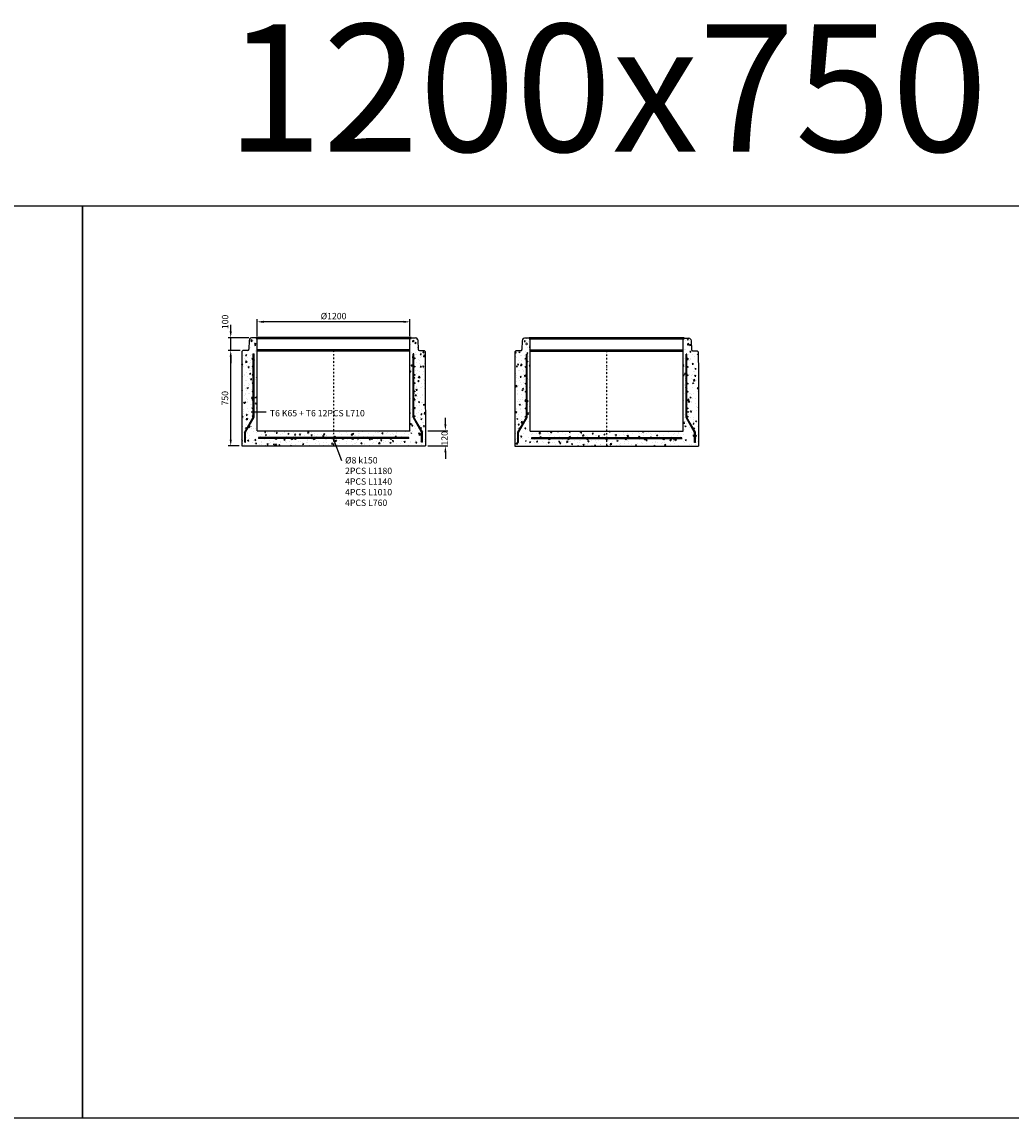
# Model space of a CAD drawing. Units: metres. Extents: x 49553 to 426907, y -83501 to 158050.
# Drawn here: x 177865 to 185631, y 29490 to 38094 of the extents above; entities that cross this region are included whole.
import ezdxf

# ---------------------------------------------------------------- set-up
doc = ezdxf.new("R2010")
doc.units = ezdxf.units.M
doc.header["$LTSCALE"] = 4
doc.header["$PDSIZE"] = 50
doc.linetypes.add('PKL', pattern=[7, 3, -2, 0, -2])
doc.layers.get('0').update_dxf_attribs({"color": 1, "linetype": 'CONTINUOUS'})
doc.layers.get('Defpoints').update_dxf_attribs({"color": 1, "linetype": 'CONTINUOUS'})
doc.layers.add('AM_0', color=7, linetype='CONTINUOUS', lineweight=50)
for name, color, linetype in [('R0PAPERI', 7, 'CONTINUOUS'), ('R0YLEINEN', 7, 'CONTINUOUS'), ('R3RAUDOITUS', 7, 'CONTINUOUS'), ('R5AINE', 253, 'CONTINUOUS'), ('R8MERKINNAT', 7, 'CONTINUOUS'), ('R8MITAT', 1, 'CONTINUOUS'), ('R8PUTKI', 5, 'CONTINUOUS')]:
    doc.layers.add(name, color=color, linetype=linetype)
doc.styles.add('S', font='istorak', dxfattribs={"width": 0.8})
doc.dimstyles.new('RAK_10', dxfattribs={"dimscale": 20, "dimtxt": 2.5, "dimasz": 2.5, "dimexe": 1, "dimexo": 1, "dimgap": 1, "dimtad": 1, "dimdec": 0, "dimzin": 0, "dimdsep": 46, "dimtxsty": 'S', "dimcen": 2.5, "dimclrd": 256, "dimclre": 256, "dimclrt": 7, "dimadec": 0, "dimazin": 0, "dimtp": 6, "dimtm": 6, "dimtfac": 1, "dimtdec": 0, "dimtofl": 0, "dimtmove": 1, "dimatfit": 3, "dimldrblk": 'NONE', "dimfxl": 2, "dimtolj": 1, "dimtzin": 0, "dimlwd": -1, "dimlwe": -1, "dimarcsym": 0})

# ---------------------------------------------------------------- blocks, each defined once
blk = doc.blocks.new('*D1616')
at = {"layer": 'Defpoints', "color": 0, "transparency": 16777216}
for p in [(179504, 35515.5), (179599.4, 35515.5), (179590.5, 34765.5)]:
    blk.add_point(p, dxfattribs=at)
at = {"layer": 'R8MITAT', "transparency": 16777216}
for p, q in [((179579.4, 35515.5), (179484, 35515.5)), ((179504, 34815.5), (179504, 35465.5)), ((179570.5, 34765.5), (179484, 34765.5))]:
    blk.add_line(p, q, dxfattribs=at)
for points in [[(179495.7, 35465.5), (179512.3, 35465.5), (179504, 35515.5)], [(179495.7, 34815.5), (179512.3, 34815.5), (179504, 34765.5)]]:
    blk.add_solid(points, dxfattribs=at)
at = {"layer": 'R8MITAT', "color": 7, "transparency": 16777216, "insert": (179459, 35140.5), "char_height": 50, "attachment_point": 5, "rotation": 90, "style": 'S'}
blk.add_mtext('\\A1;750', dxfattribs=at)
blk = doc.blocks.new('_None')
blk = doc.blocks.new('*D1617')
at = {"layer": 'Defpoints', "color": 0, "transparency": 16777216}
for p in [(179504, 35615.5), (179666.8, 35615.5), (179599.4, 35515.5)]:
    blk.add_point(p, dxfattribs=at)
at = {"layer": 'R8MITAT', "transparency": 16777216}
for p, q in [((179504, 35665.5), (179504, 35715.5)), ((179646.8, 35615.5), (179484, 35615.5)), ((179504, 35515.5), (179504, 35615.5)), ((179579.4, 35515.5), (179484, 35515.5)), ((179504, 35465.5), (179504, 35415.5))]:
    blk.add_line(p, q, dxfattribs=at)
for points in [[(179495.7, 35665.5), (179512.3, 35665.5), (179504, 35615.5)], [(179495.7, 35465.5), (179512.3, 35465.5), (179504, 35515.5)]]:
    blk.add_solid(points, dxfattribs=at)
at = {"layer": 'R8MITAT', "color": 7, "transparency": 16777216, "insert": (179459.6, 35739.5), "char_height": 50, "attachment_point": 5, "rotation": 90, "style": 'S'}
blk.add_mtext('\\A1;100', dxfattribs=at)
blk = doc.blocks.new('*D1618')
at = {"layer": 'Defpoints', "color": 0, "linetype": 'Continuous', "transparency": 16777216}
for p in [(179711.4, 35740.1), (179711.4, 35607.5), (180911.4, 35607.5)]:
    blk.add_point(p, dxfattribs=at)
at = {"layer": 'R8MITAT', "transparency": 16777216}
for p, q in [((179711.4, 35627.5), (179711.4, 35760.1)), ((180861.4, 35740.1), (179761.4, 35740.1)), ((180911.4, 35627.5), (180911.4, 35760.1))]:
    blk.add_line(p, q, dxfattribs=at)
at = {"layer": 'R8MITAT', "linetype": 'Continuous', "transparency": 16777216}
for points in [[(179761.4, 35748.4), (179761.4, 35731.7), (179711.4, 35740.1)], [(180861.4, 35748.4), (180861.4, 35731.7), (180911.4, 35740.1)]]:
    blk.add_solid(points, dxfattribs=at)
at = {"layer": 'R8MITAT', "color": 7, "linetype": 'Continuous', "transparency": 16777216, "insert": (180311.4, 35785.1), "char_height": 50, "attachment_point": 5, "style": 'S'}
blk.add_mtext('\\A1;{Ø}1200', dxfattribs=at)
blk = doc.blocks.new('*D1553')
at = {"layer": 'Defpoints', "color": 0, "transparency": 16777216}
for p in [(181032, 34885.5), (181189.2, 34885.5), (181032, 34765.5)]:
    blk.add_point(p, dxfattribs=at)
at = {"layer": 'R8MITAT', "transparency": 16777216}
for p, q in [((181189.2, 34935.5), (181189.2, 34985.5)), ((181052, 34885.5), (181209.2, 34885.5)), ((181052, 34765.5), (181209.2, 34765.5)), ((181189.2, 34715.5), (181189.2, 34665.5))]:
    blk.add_line(p, q, dxfattribs=at)
for points in [[(181180.9, 34935.5), (181197.5, 34935.5), (181189.2, 34885.5)], [(181180.9, 34715.5), (181197.5, 34715.5), (181189.2, 34765.5)]]:
    blk.add_solid(points, dxfattribs=at)
at = {"layer": 'R8MITAT', "color": 7, "transparency": 16777216, "insert": (181182.9, 34825.5), "char_height": 50, "attachment_point": 5, "rotation": 90, "style": 'S'}
blk.add_mtext('\\A1;120', dxfattribs=at)
blk = doc.blocks.new('A$C47281628')
at = {"layer": 'R5AINE'}
h = blk.add_hatch(dxfattribs=at)
h.set_pattern_fill('AR-CONC', color=256, scale=0.5, angle=30)
h.set_pattern_definition([(80, (-117066.71, -82259.03), (82.873047, 38.64434), [9.525, -104.775]), (25, (-117066.71, -82259.03), (-63.02475, 73.919247), [7.62, -83.82]), (130.451, (-117059.8, -82255.81), (19.8488, 112.563376), [8.095, -89.045]), (76.1842, (-117079.41, -82237.03), (127.89125, 49.5649), [14.2875, -157.1625]), (126.6356, (-117068.75, -82232.9), (40.94266, 166.48947), [12.1425, -133.5675]), (21.184, (-117079.41, -82237.03), (40.94293, 166.48937), [11.43, -125.73]), (51, (-117065.24, -82236.18), (91.21755, -6.37855), [9.525, -104.775]), (356, (-117065.24, -82236.18), (-19.28593, 95.206236), [7.62, -83.82]), (101.4514, (-117057.635, -82236.71), (71.931337, 88.82776), [8.095, -89.045]), (67.5, (-117066.71, -82259.027), (-19.801355, 37.385557), [0, -82.804, 0, -85.09, 0, -84.1375]), (37.5, (-117066.71, -82259.027), (3.888619, 60.084377), [0, -48.514, 0, -80.899, 0, -32.0675]), (357.5, (-117091.237, -82273.187), (60.144636, 31.41703), [0, -31.75, 0, -99.06, 0, -131.445]), (347.5, (-117102.235, -82279.537), (57.785194, 48.04229), [0, -41.275, 0, -65.786, 0, -93.345])])
h.paths.add_polyline_path([(90.9, 376, -1), (82.9, 376, -1), (90.9, 376), (90.9, 509, -1), (82.9, 509, -1), (90.9, 509), (90.9, 642, -1), (82.9, 642, -1), (90.9, 642), (90.9, 775, -1), (82.9, 775, -1), (90.9, 775), (90.9, 810), (96.9, 810), (96.9, 195.3), (29.8, 79), (29.8, 0.1, 0.226639), (41.8, 6.9), (63.6, 38), (65.5, 90.6, -0.404026), (80.5, 105), (120.9, 105), (120.9, 842), (112.9, 850), (76.4, 850, 0.339454), (60.9, 838.2), (58.2, 828), (55.8, 759.7, -0.404026), (45.8, 750), (8.9, 750), (0.9, 742), (0.7, 572.5), (0, 0.1), (23.8, 0), (23.8, 80.6), (40.1, 108.8, -0.861832), (32.3, 110, -1.160319), (40.1, 108.8), (90.9, 196.9), (90.9, 243, -1), (82.9, 243, -1), (90.9, 243)])
h = blk.add_hatch(dxfattribs=at)
h.set_pattern_fill('AR-CONC', color=256, scale=0.5, angle=30)
h.set_pattern_definition([(80, (-116953.105, -82259.03), (82.873047, 38.64434), [9.525, -104.775]), (25, (-116953.105, -82259.03), (-63.02475, 73.919247), [7.62, -83.82]), (130.451, (-116946.2, -82255.81), (19.8488, 112.563376), [8.095, -89.045]), (76.1842, (-116965.8, -82237.03), (127.89125, 49.5649), [14.2875, -157.1625]), (126.6356, (-116955.15, -82232.9), (40.94266, 166.48947), [12.1425, -133.5675]), (21.184, (-116965.8, -82237.03), (40.94293, 166.48937), [11.43, -125.73]), (51, (-116951.63, -82236.18), (91.21755, -6.37855), [9.525, -104.775]), (356, (-116951.63, -82236.18), (-19.28593, 95.206236), [7.62, -83.82]), (101.4514, (-116944.03, -82236.71), (71.931337, 88.82776), [8.095, -89.045]), (67.5, (-116953.105, -82259.027), (-19.801355, 37.385557), [0, -82.804, 0, -85.09, 0, -84.1375]), (37.5, (-116953.105, -82259.027), (3.888619, 60.084377), [0, -48.514, 0, -80.899, 0, -32.0675]), (357.5, (-116977.63, -82273.187), (60.144636, 31.41703), [0, -31.75, 0, -99.06, 0, -131.445]), (347.5, (-116988.63, -82279.537), (57.785194, 48.04229), [0, -41.275, 0, -65.786, 0, -93.345])])
edge = h.paths.add_edge_path()
edge.add_arc((1354.9, 376), 4, 180, 360)
edge.add_arc((1354.9, 376), 4, 0, 180)
edge.add_line((1350.9, 376), (1350.9, 509))
edge.add_arc((1354.9, 509), 4, 180, 360)
edge.add_arc((1354.9, 509), 4, 0, 180)
edge.add_line((1350.9, 509), (1350.9, 642))
edge.add_arc((1354.9, 642), 4, 180, 360)
edge.add_arc((1354.9, 642), 4, 0, 180)
edge.add_line((1350.9, 642), (1350.9, 775))
edge.add_arc((1354.9, 775), 4, 180, 360)
edge.add_arc((1354.9, 775), 4, 0, 180)
edge.add_line((1350.9, 775), (1350.9, 810))
edge.add_line((1350.9, 810), (1344.9, 810))
edge.add_line((1344.9, 810), (1344.9, 195.3))
edge.add_line((1344.9, 195.3), (1412.1, 79))
edge.add_line((1412.1, 79), (1412.1, 0.1))
edge.add_arc((1413.2, 16), 16, 215, 266.07898, ccw=False)
edge.add_line((1400.1, 6.9), (1392.6, 49.3))
edge.add_line((1392.6, 49.3), (1391.2, 88.4))
edge.add_arc((1363.8, 89.5), 27.4, 357.61467, 493.63751)
edge.add_line((1344.9, 109.3), (1320.9, 105))
edge.add_line((1320.9, 105), (1320.9, 842))
edge.add_line((1320.9, 842), (1328.9, 850))
edge.add_line((1328.9, 850), (1365.5, 850))
edge.add_arc((1365.5, 834), 16, 15, 90, ccw=False)
edge.add_line((1381, 838.2), (1383.7, 828))
edge.add_line((1383.7, 828), (1386.1, 759.7))
edge.add_arc((1396.1, 760), 10, 182, 270)
edge.add_line((1396.1, 750), (1432.9, 750))
edge.add_line((1432.9, 750), (1440.9, 742))
edge.add_line((1440.9, 742), (1441.2, 572.5))
edge.add_line((1441.2, 572.5), (1441.9, 0.1))
edge.add_line((1441.9, 0.1), (1418.1, 0))
edge.add_line((1418.1, 0), (1418.1, 80.6))
edge.add_line((1418.1, 80.6), (1401.8, 108.8))
edge.add_arc((1405.6, 110), 4, 196.97672, 360)
edge.add_arc((1405.6, 110), 4, 0, 196.97672)
edge.add_line((1401.8, 108.8), (1350.9, 196.9))
edge.add_line((1350.9, 196.9), (1350.9, 243))
edge.add_arc((1354.9, 243), 4, 180, 360)
edge.add_arc((1354.9, 243), 4, 0, 180)
edge.add_line((1350.9, 243), (1350.9, 376))
h = blk.add_hatch(dxfattribs=at)
h.set_pattern_fill('AR-CONC', color=256, scale=0.5, angle=30)
h.set_pattern_definition([(80, (-45294.37, -25362.614), (82.87305, 38.64434), [9.525, -104.775]), (25, (-45294.37, -25362.61), (-63.02506, 73.91919), [7.62, -83.8203]), (130.45144, (-45287.46, -25359.39), (19.84799, 112.56352), [8.095, -89.04512]), (76.1842, (-45307.07, -25340.62), (127.89125, 49.5649), [14.2875, -157.1625]), (126.63556, (-45296.41, -25336.49), (40.94247, 166.4897), [12.1425, -133.5678]), (21.18415, (-45307.07, -25340.62), (40.94247, 166.4897), [11.43, -125.72987]), (51, (-45292.89, -25339.766), (91.21726, -6.37853), [9.525, -104.775]), (356, (-45292.89, -25339.77), (-19.28593, 95.20624), [7.62, -83.82]), (101.45145, (-45285.29, -25340.3), (71.93133, 88.8277), [8.095, -89.04497]), (67.5, (-45294.366, -25362.614), (-19.801355, 37.385557), [0, -82.804, 0, -85.09, 0, -84.1375]), (37.5, (-45294.366, -25362.614), (3.88862, 60.084377), [0, -48.514, 0, -80.899, 0, -32.0675]), (357.5, (-45318.893, -25376.774), (60.144636, 31.41703), [0, -31.75, 0, -99.06, 0, -131.445]), (347.5, (-45329.89, -25383.124), (57.785194, 48.04229), [0, -41.275, 0, -65.786, 0, -93.345])])
h.paths.add_polyline_path([(720.9, 120), (120.9, 120), (66.8, 0), (720.9, 0)])
h.paths.add_polyline_path([(1320.9, 120), (720.9, 120), (720.9, 0), (1401.7, 0)])
at = {"layer": 'AM_0'}
blk.add_line((1320.9, 750), (120.9, 750), dxfattribs=at)
blk.add_lwpolyline([(112.9, 850), (1328.9, 850)], dxfattribs=at)
at = {"layer": 'R3RAUDOITUS'}
for p, q in [((90.9, 723), (96.9, 723)), ((1350.9, 723), (1344.9, 723)), ((1310.9, 59.8), (1310.9, 67.8)), ((1418.1, 30.1), (1412.1, 30.1))]:
    blk.add_line(p, q, dxfattribs=at)
for points in [[(23.8, 30.1), (23.8, 110.6), (90.9, 226.9), (90.9, 723)], [(29.8, 30.1), (29.8, 109), (96.9, 225.3), (96.9, 723)], [(1412.1, 30.1), (1412.1, 109), (1344.9, 225.3), (1344.9, 723)], [(1418.1, 30.1), (1418.1, 110.6), (1350.9, 226.9), (1350.9, 723)], [(23.8, 30.1), (29.8, 30.1)], [(1310.9, 67.8), (1310.9, 67.8), (1310.9, 67.8), (130.9, 66.8)], [(130.9, 66.8), (130.9, 58.8)], [(1310.9, 59.8), (1310.9, 59.8), (1310.9, 59.8), (130.9, 58.8)]]:
    blk.add_lwpolyline(points, dxfattribs=at)
for centre in [(86.9, 688), (1354.9, 688), (86.9, 623), (1354.9, 623), (86.9, 558), (1354.9, 558), (86.9, 493), (86.9, 428), (1354.9, 493), (1354.9, 428), (86.9, 363), (1354.9, 363), (86.9, 298), (1354.9, 298), (86.9, 233), (1354.9, 233), (36.3, 140), (1405.6, 140), (271, 55.3), (421, 55.3), (571, 55.3), (721, 55.3), (871, 55.3), (1021, 55.3), (1171, 55.3)]:
    blk.add_circle(centre, 4, dxfattribs=at)
at = {"layer": 'R8MERKINNAT', "color": 1, "linetype": 'PKL'}
blk.add_line((720.9, 750), (720.9, 0), dxfattribs=at)
at = {"layer": 'R8PUTKI'}
for p, q in [((58.2, 828), (55.8, 759.7)), ((60.9, 838.2), (58.2, 828)), ((112.9, 850), (76.4, 850)), ((120.9, 842), (112.9, 850)), ((120.9, 120), (120.9, 842)), ((1320.9, 842), (1328.9, 850)), ((1320.9, 120), (1320.9, 842)), ((1328.9, 850), (1365.5, 850)), ((1381, 838.2), (1383.7, 828)), ((1383.7, 828), (1386.1, 759.7)), ((0.9, 742), (0.7, 572.5)), ((8.9, 750), (0.9, 742)), ((45.8, 750), (8.9, 750)), ((1396.1, 750), (1432.9, 750)), ((1432.9, 750), (1440.9, 742)), ((1440.9, 742), (1441.2, 572.5)), ((0.7, 572.5), (0, 0)), ((1441.2, 572.5), (1441.9, 0))]:
    blk.add_line(p, q, dxfattribs=at)
for points in [[(120.9, 120), (1320.9, 120)], [(0, 0), (1441.9, 0)]]:
    blk.add_lwpolyline(points, dxfattribs=at)
for centre, radius, start, end in [((76.4, 834), 16, 90, 165), ((1365.5, 834), 16, 15, 90), ((45.8, 760), 10, 270, 358), ((1396.1, 760), 10, 182, 270)]:
    blk.add_arc(centre, radius, start, end, dxfattribs=at)

msp = doc.modelspace()

# ---------------------------------------------------------------- hatches: boundary and pattern name
at = {"layer": 'R5AINE'}
h = msp.add_hatch(dxfattribs=at)
h.set_pattern_fill('AR-CONC', color=256, scale=0.5, angle=30)
h.set_pattern_definition([(80, (62523.76, -47493.565), (82.873047, 38.64434), [9.525, -104.775]), (25, (62523.76, -47493.565), (-63.02475, 73.919247), [7.62, -83.82]), (130.451, (62530.666, -47490.345), (19.8488, 112.563376), [8.095, -89.045]), (76.1842, (62511.06, -47471.57), (127.89125, 49.5649), [14.2875, -157.1625]), (126.6356, (62521.72, -47467.44), (40.94266, 166.48947), [12.1425, -133.5675]), (21.184, (62511.06, -47471.57), (40.94293, 166.48937), [11.43, -125.73]), (51, (62525.23, -47470.72), (91.21755, -6.37855), [9.525, -104.775]), (356, (62525.23, -47470.72), (-19.28593, 95.206236), [7.62, -83.82]), (101.4514, (62532.834, -47471.25), (71.931337, 88.82776), [8.095, -89.045]), (67.5, (62523.76, -47493.565), (-19.801355, 37.385557), [0, -82.804, 0, -85.09, 0, -84.1375]), (37.5, (62523.76, -47493.565), (3.888619, 60.084377), [0, -48.514, 0, -80.899, 0, -32.0675]), (357.5, (62499.233, -47507.726), (60.144636, 31.41703), [0, -31.75, 0, -99.06, 0, -131.445]), (347.5, (62488.234, -47514.076), (57.785194, 48.04229), [0, -41.275, 0, -65.786, 0, -93.345])])
h.paths.add_polyline_path([(179681.41, 35141.5, -1), (179673.41, 35141.5, -1), (179681.41, 35141.5), (179681.41, 35274.5, -1), (179673.41, 35274.5, -1), (179681.41, 35274.5), (179681.41, 35407.5, -1), (179673.41, 35407.5, -1), (179681.41, 35407.5), (179681.41, 35540.5, -1), (179673.41, 35540.5, -1), (179681.41, 35540.5), (179681.41, 35575.5), (179687.41, 35575.5), (179687.41, 34960.79), (179620.26, 34844.5), (179620.26, 34765.54, 0.2266392), (179632.28, 34772.32), (179654.11, 34803.5), (179655.94, 34856.02, -0.4040262), (179670.93, 34870.5), (179711.41, 34870.5), (179711.41, 35607.5), (179703.41, 35615.5), (179666.84, 35615.5, 0.3394543), (179651.38, 35603.64), (179648.66, 35593.5), (179646.28, 35525.15, -0.4040262), (179636.28, 35515.5), (179599.41, 35515.5), (179591.4, 35507.5), (179591.19, 35338), (179590.47, 34765.53), (179614.26, 34765.5), (179614.26, 34846.11), (179630.55, 34874.31, -0.8618321), (179622.72, 34875.47, -1.1603188), (179630.55, 34874.31), (179681.41, 34962.4), (179681.41, 35008.5, -1), (179673.41, 35008.5, -1), (179681.41, 35008.5)])
h = msp.add_hatch(dxfattribs=at)
h.set_pattern_fill('AR-CONC', color=256, scale=0.5, angle=30)
h.set_pattern_definition([(80, (62637.365, -47493.565), (82.873047, 38.64434), [9.525, -104.775]), (25, (62637.36, -47493.565), (-63.02475, 73.919247), [7.62, -83.82]), (130.451, (62644.27, -47490.345), (19.8488, 112.563376), [8.095, -89.045]), (76.1842, (62624.66, -47471.57), (127.89125, 49.5649), [14.2875, -157.1625]), (126.6356, (62635.32, -47467.44), (40.94266, 166.48947), [12.1425, -133.5675]), (21.184, (62624.66, -47471.57), (40.94293, 166.48937), [11.43, -125.73]), (51, (62638.84, -47470.72), (91.21755, -6.37855), [9.525, -104.775]), (356, (62638.84, -47470.72), (-19.28593, 95.206236), [7.62, -83.82]), (101.4514, (62646.44, -47471.25), (71.931337, 88.82776), [8.095, -89.045]), (67.5, (62637.365, -47493.565), (-19.801355, 37.385557), [0, -82.804, 0, -85.09, 0, -84.1375]), (37.5, (62637.365, -47493.565), (3.888619, 60.084377), [0, -48.514, 0, -80.899, 0, -32.0675]), (357.5, (62612.838, -47507.726), (60.144636, 31.41703), [0, -31.75, 0, -99.06, 0, -131.445]), (347.5, (62601.84, -47514.076), (57.785194, 48.04229), [0, -41.275, 0, -65.786, 0, -93.345])])
edge = h.paths.add_edge_path()
edge.add_arc((180945.41, 35141.5), 4, 180, 360)
edge.add_arc((180945.41, 35141.5), 4, 0, 180)
edge.add_line((180941.41, 35141.5), (180941.41, 35274.5))
edge.add_arc((180945.41, 35274.5), 4, 180, 360)
edge.add_arc((180945.41, 35274.5), 4, 0, 180)
edge.add_line((180941.41, 35274.5), (180941.41, 35407.5))
edge.add_arc((180945.41, 35407.5), 4, 180, 360)
edge.add_arc((180945.41, 35407.5), 4, 0, 180)
edge.add_line((180941.41, 35407.5), (180941.41, 35540.5))
edge.add_arc((180945.41, 35540.5), 4, 180, 360)
edge.add_arc((180945.41, 35540.5), 4, 0, 180)
edge.add_line((180941.41, 35540.5), (180941.41, 35575.5))
edge.add_line((180941.41, 35575.5), (180935.41, 35575.5))
edge.add_line((180935.41, 35575.5), (180935.41, 34960.79))
edge.add_line((180935.41, 34960.79), (181002.55, 34844.5))
edge.add_line((181002.55, 34844.5), (181002.55, 34765.54))
edge.add_arc((181003.64, 34781.5), 16, 215, 266.078976, ccw=False)
edge.add_line((180990.54, 34772.32), (180983.03, 34814.75))
edge.add_line((180983.03, 34814.75), (180981.67, 34853.82))
edge.add_arc((180954.29, 34854.96), 27.41, 357.614675, 493.63751)
edge.add_line((180935.37, 34874.79), (180911.41, 34870.5))
edge.add_line((180911.41, 34870.5), (180911.41, 35607.5))
edge.add_line((180911.41, 35607.5), (180919.41, 35615.5))
edge.add_line((180919.41, 35615.5), (180955.98, 35615.5))
edge.add_arc((180955.98, 35599.5), 16, 15, 90, ccw=False)
edge.add_line((180971.43, 35603.64), (180974.15, 35593.5))
edge.add_line((180974.15, 35593.5), (180976.54, 35525.15))
edge.add_arc((180986.53, 35525.5), 10, 182, 270)
edge.add_line((180986.53, 35515.5), (181023.41, 35515.5))
edge.add_line((181023.41, 35515.5), (181031.42, 35507.5))
edge.add_line((181031.42, 35507.5), (181031.63, 35338))
edge.add_line((181031.63, 35338), (181032.34, 34765.53))
edge.add_line((181032.34, 34765.53), (181008.55, 34765.5))
edge.add_line((181008.55, 34765.5), (181008.55, 34846.11))
edge.add_line((181008.55, 34846.11), (180992.27, 34874.31))
edge.add_arc((180996.09, 34875.47), 4, 196.976719, 360)
edge.add_arc((180996.09, 34875.47), 4, 0, 196.976719)
edge.add_line((180992.27, 34874.31), (180941.41, 34962.4))
edge.add_line((180941.41, 34962.4), (180941.41, 35008.5))
edge.add_arc((180945.41, 35008.5), 4, 180, 360)
edge.add_arc((180945.41, 35008.5), 4, 0, 180)
edge.add_line((180941.41, 35008.5), (180941.41, 35141.5))
h = msp.add_hatch(dxfattribs=at)
h.set_pattern_fill('AR-CONC', color=256, scale=0.5, angle=30)
h.set_pattern_definition([(80, (134296.1, 9402.85), (82.87305, 38.64434), [9.525, -104.775]), (25, (134296.1, 9402.85), (-63.02506, 73.91919), [7.62, -83.8203]), (130.45144, (134303.01, 9406.07), (19.84799, 112.56352), [8.095, -89.04512]), (76.1842, (134283.4, 9424.84), (127.89125, 49.5649), [14.2875, -157.1625]), (126.63556, (134294.06, 9428.97), (40.94247, 166.4897), [12.1425, -133.5678]), (21.18415, (134283.4, 9424.84), (40.94247, 166.4897), [11.43, -125.72987]), (51, (134297.58, 9425.695), (91.21726, -6.37853), [9.525, -104.775]), (356, (134297.58, 9425.695), (-19.28593, 95.20624), [7.62, -83.82]), (101.45145, (134305.18, 9425.16), (71.93133, 88.8277), [8.095, -89.04497]), (67.5, (134296.103, 9402.847), (-19.801355, 37.385557), [0, -82.804, 0, -85.09, 0, -84.1375]), (37.5, (134296.103, 9402.847), (3.88862, 60.084377), [0, -48.514, 0, -80.899, 0, -32.0675]), (357.5, (134271.576, 9388.687), (60.144636, 31.41703), [0, -31.75, 0, -99.06, 0, -131.445]), (347.5, (134260.58, 9382.337), (57.785194, 48.04229), [0, -41.275, 0, -65.786, 0, -93.345])])
h.paths.add_polyline_path([(180311.41, 34885.46), (179711.41, 34885.46), (179657.27, 34765.46), (180311.41, 34765.46)])
h.paths.add_polyline_path([(180911.41, 34885.46), (180311.41, 34885.46), (180311.41, 34765.46), (180992.12, 34765.46)])

# ---------------------------------------------------------------- linework, layer by layer
at = {"layer": 'AM_0'}
msp.add_line((180911.41, 35515.5), (179711.41, 35515.5), dxfattribs=at)
msp.add_lwpolyline([(179703.41, 35615.5), (180919.41, 35615.5)], dxfattribs=at)
at = {"layer": 'R0PAPERI', "color": 3, "linetype": 'Continuous'}
for points in [[(170098.74, 36651.57), (178340.9, 36651.57), (178340.9, 29489.51), (170098.74, 29489.51)], [(178340.9, 36651.57), (186583.05, 36651.57), (186583.05, 29489.51), (178340.9, 29489.51)]]:
    msp.add_lwpolyline(points, close=True, dxfattribs=at)
at = {"layer": 'R3RAUDOITUS'}
for p, q in [((179681.41, 35488.5), (179687.41, 35488.5)), ((180941.41, 35488.5), (180935.41, 35488.5)), ((180901.41, 34825.25), (180901.41, 34833.25)), ((181008.55, 34795.54), (181002.55, 34795.54))]:
    msp.add_line(p, q, dxfattribs=at)
for points in [[(179614.26, 34795.54), (179614.26, 34876.11), (179681.41, 34992.4), (179681.41, 35488.5)], [(179620.26, 34795.54), (179620.26, 34874.5), (179687.41, 34990.79), (179687.41, 35488.5)], [(181002.55, 34795.54), (181002.55, 34874.5), (180935.41, 34990.79), (180935.41, 35488.5)], [(181008.55, 34795.54), (181008.55, 34876.11), (180941.41, 34992.4), (180941.41, 35488.5)], [(179614.26, 34795.54), (179620.26, 34795.54)], [(180901.41, 34833.25), (180901.41, 34833.25), (180901.41, 34833.25), (179721.41, 34832.25)], [(179721.41, 34832.25), (179721.41, 34824.25)], [(180901.41, 34825.25), (180901.41, 34825.25), (180901.41, 34825.25), (179721.41, 34824.25)]]:
    msp.add_lwpolyline(points, dxfattribs=at)
for centre in [(179677.41, 35453.5), (180945.41, 35453.5), (179677.41, 35388.5), (180945.41, 35388.5), (179677.41, 35323.5), (180945.41, 35323.5), (179677.41, 35258.5), (179677.41, 35193.5), (180945.41, 35258.5), (180945.41, 35193.5), (179677.41, 35128.5), (180945.41, 35128.5), (179677.41, 35063.5), (180945.41, 35063.5), (179677.41, 34998.5), (180945.41, 34998.5), (179626.72, 34905.47), (180996.09, 34905.47), (179861.43, 34820.75), (180011.43, 34820.75), (180161.43, 34820.75), (180311.43, 34820.75), (180461.43, 34820.75), (180611.43, 34820.75), (180761.43, 34820.75)]:
    msp.add_circle(centre, 4, dxfattribs=at)
at = {"layer": 'R8MERKINNAT', "color": 1, "linetype": 'PKL'}
msp.add_line((180311.41, 35515.5), (180311.41, 34765.5), dxfattribs=at)
at = {"layer": 'R8MERKINNAT', "color": 1}
for points in [[(179782.8, 35030.9), (179663.34, 35030.9)], [(180376.09, 34648.4), (180311.41, 34822.36)]]:
    msp.add_lwpolyline(points, dxfattribs=at)
at = {"layer": 'R8PUTKI'}
for p, q in [((179648.66, 35593.5), (179646.28, 35525.15)), ((179651.38, 35603.64), (179648.66, 35593.5)), ((179703.41, 35615.5), (179666.84, 35615.5)), ((179711.41, 35607.5), (179703.41, 35615.5)), ((179711.41, 34885.46), (179711.41, 35607.5)), ((180911.41, 35607.5), (180919.41, 35615.5)), ((180911.41, 34885.46), (180911.41, 35607.5)), ((180919.41, 35615.5), (180955.98, 35615.5)), ((180971.43, 35603.64), (180974.15, 35593.5)), ((180974.15, 35593.5), (180976.54, 35525.15)), ((179591.4, 35507.5), (179591.19, 35338)), ((179599.41, 35515.5), (179591.4, 35507.5)), ((179636.28, 35515.5), (179599.41, 35515.5)), ((180986.53, 35515.5), (181023.41, 35515.5)), ((181023.41, 35515.5), (181031.42, 35507.5)), ((181031.42, 35507.5), (181031.63, 35338)), ((179591.19, 35338), (179590.47, 34765.5)), ((181031.63, 35338), (181032.34, 34765.5))]:
    msp.add_line(p, q, dxfattribs=at)
for points in [[(179711.41, 34885.46), (180911.41, 34885.46)], [(179590.47, 34765.5), (181032.34, 34765.5)]]:
    msp.add_lwpolyline(points, dxfattribs=at)
for centre, radius, start, end in [((179666.84, 35599.5), 16, 90, 165), ((180955.98, 35599.5), 16, 15, 90), ((179636.28, 35525.5), 10, 270, 358), ((180986.53, 35525.5), 10, 182, 270)]:
    msp.add_arc(centre, radius, start, end, dxfattribs=at)

# ---------------------------------------------------------------- block references
msp.add_blockref('A$C47281628', (181734.25, 34762.72))

# ---------------------------------------------------------------- texts
at = {"layer": 'R0YLEINEN', "linetype": 'Continuous', "insert": (182457.84, 38076.6), "char_height": 1000, "attachment_point": 2, "style": 'S'}
msp.add_mtext_dynamic_manual_height_columns('\\pt3000;1200x750', width=2616.1742, gutter_width=125, heights=[0], dxfattribs=at)
at = {"layer": 'R8MERKINNAT', "char_height": 50, "attachment_point": 1, "style": 'S'}
for s, width, insert in [('T6 K65 + T6 12PCS L710', 912.903, (179811.32, 35047.99)), ('%%C8 k150\\P2PCS L1180\\P4PCS L1140\\P4PCS L1010\\P4PCS L760', 767.3061, (180402.05, 34678.2))]:
    msp.add_mtext_dynamic_manual_height_columns(s, width=width, gutter_width=1, heights=[0], dxfattribs=dict(at, insert=insert))

# ---------------------------------------------------------------- dimensions: what is measured, and where the dimension line sits
at = {"layer": 'R8MITAT'}
dim = msp.add_linear_dim(base=(179503.99, 35615.5), p1=(179599.41, 35515.5), p2=(179666.84, 35615.5), angle=90, dimstyle='RAK_10', override={"dimtofl": 1}, dxfattribs=at)
dim.commit()
dim.dimension.update_dxf_attribs({"geometry": '*D1617', "text_midpoint": (179504.64, 35739.53), "dimtype": 160})
at = {"layer": 'R8MITAT', "linetype": 'Continuous'}
dim = msp.add_linear_dim(base=(179711.41, 35740.06), p1=(180911.41, 35607.46), p2=(179711.41, 35607.46), angle=180, text='{Ø}<>', dimstyle='RAK_10', dxfattribs=at)
dim.commit()
dim.dimension.update_dxf_attribs({"geometry": '*D1618', "text_midpoint": (180311.41, 35785.06)})
at = {"layer": 'R8MITAT'}
dim = msp.add_linear_dim(base=(179503.99, 35515.5), p1=(179590.47, 34765.5), p2=(179599.41, 35515.5), angle=90, dimstyle='RAK_10', dxfattribs=at)
dim.commit()
dim.dimension.update_dxf_attribs({"geometry": '*D1616', "text_midpoint": (179458.99, 35140.5)})
dim = msp.add_linear_dim(base=(181189.19, 34885.5), p1=(181032.03, 34765.5), p2=(181031.97, 34885.5), angle=270, dimstyle='RAK_10', dxfattribs=at)
dim.commit()
dim.dimension.update_dxf_attribs({"geometry": '*D1553', "text_midpoint": (181227.93, 34825.5), "dimtype": 160})

doc.saveas('drawing.dxf')
